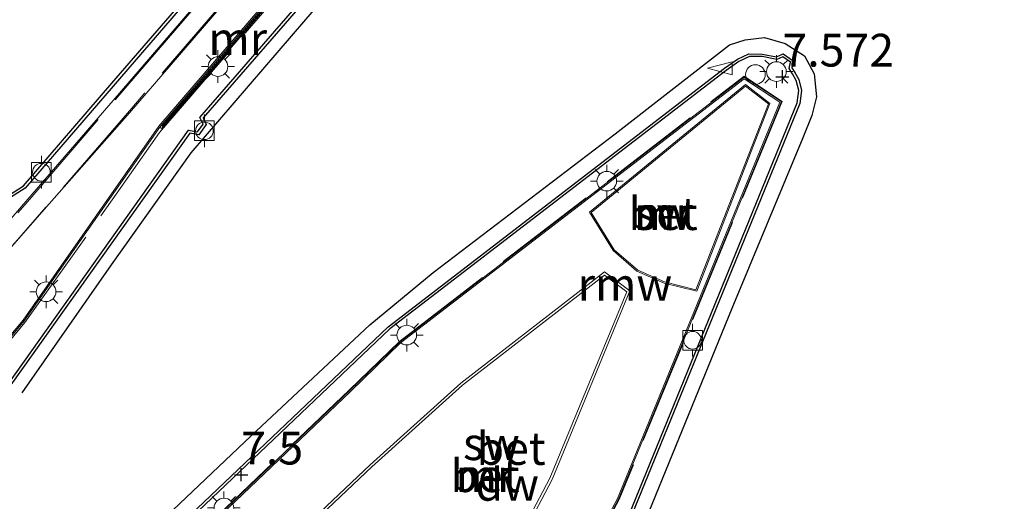
# Model space of a CAD drawing. Units: metres. Extents: x 19995 to 30010, y 375000 to 381253.
# Drawn here: x 26962 to 27037, y 380769 to 380806 of the extents above; entities that cross this region are included whole.
import ezdxf
from ezdxf.enums import TextEntityAlignment as Align

# ---------------------------------------------------------------- set-up
doc = ezdxf.new("R2010")
doc.units = ezdxf.units.M
doc.linetypes.add('IE-TERREINAFSCHEIDING', pattern=[10, 8, -2])
doc.layers.get('0').update_dxf_attribs({"lineweight": 25})
for name, color, linetype, lineweight in [('B-ME-AL-OVERIG-S-B1', 7, 'Continuous', 18), ('B-ME-IE-GRONDWERKLIJN-GROND_NIETINGERICHT-GV-B6', 253, 'Continuous', 18), ('B-ME-IE-INRICHTINGSELEMENT-S-B1', 253, 'Continuous', 18), ('B-ME-IE-MEUBILAIR_WEGMEUBILAIR-LICHTMAST-S-B1', 8, 'Continuous', 18), ('B-ME-IE-TERREINAFSCHEIDING-RASTERHEKWERK-L-B1', 8, 'IE-TERREINAFSCHEIDING', 18), ('B-ME-IE-TERREINAFSCHEIDING-RASTERHEKWERK-L-B2', 8, 'IE-TERREINAFSCHEIDING', 18), ('B-ME-KW-LOOPBRUG-GV-B7', 213, 'Continuous', 18), ('B-ME-MW-MUUR-GV-B6', 8, 'IE-TERREINAFSCHEIDING-KUNSTMATIG', 18), ('B-ME-MW-MUUR-L-B1', 8, 'IE-TERREINAFSCHEIDING-KUNSTMATIG', 18), ('B-ME-OB-WATERLIJN-L-B1', 133, 'OB-WATERLIJN', 18), ('B-ME-OG-WATER-GV-B6', 153, 'Continuous', 18), ('B-ME-VH-VERH_SOORT-BETON-OVERIG-GV-B6', 8, 'IE-TERREINAFSCHEIDING-NATUURLIJK-HOUTWAL', 18), ('B-ME-VV-BOLDER-S-B1', 213, 'Continuous', 18)]:
    doc.layers.add(name, color=color, linetype=linetype, lineweight=lineweight)
for name, color, linetype in [('B-ME-GC-DAMWAND-GV-B6', 10, 'Continuous'), ('B-ME-GW-HOOGTEPUNT-S-B1', 10, 'Continuous'), ('B-ME-KW-REMMINGWERK-L-B1', 10, 'Continuous')]:
    doc.layers.add(name, color=color, linetype=linetype)
doc.styles.add('NLCS-ISO', font='NLCS-ISO.TTF')
doc.linetypes.add('IE-TERREINAFSCHEIDING-KUNSTMATIG', pattern='A,4,[82,NLCS.SHX,S=0.75,R=90,X=0,Y=0],4,-2', length=10)
doc.linetypes.add('IE-TERREINAFSCHEIDING-NATUURLIJK-HOUTWAL', pattern='A,7,-1.5,[67,NLCS.SHX,S=0.75,R=45,X=0,Y=0],-1.5,7,-1.5,[70,NLCS.SHX,S=0.75,R=0,X=0,Y=0],-1.5', length=20)
doc.linetypes.add('OB-WATERLIJN', pattern='A,10,[32,NLCS.SHX,S=2,R=0,X=0,Y=0],-12', length=22)

# ---------------------------------------------------------------- blocks, each defined once
blk = doc.blocks.new('hoogtepunt')
for p, q in [((-0.5, 0), (0.5, 0)), ((0, 0.5), (0, -0.5))]:
    blk.add_line(p, q)
blk = doc.blocks.new('lantaarnpaal')
for p, q in [((-0.884, 0.884), (-0.53, 0.53)), ((0, 0.75), (0, 1.25)), ((0.53, 0.53), (0.884, 0.884)), ((-0.75, 0), (-1.25, 0)), ((0.75, 0), (1.25, 0)), ((-0.53, -0.53), (-0.884, -0.884)), ((0, -0.75), (0, -1.25)), ((0.53, -0.53), (0.884, -0.884))]:
    blk.add_line(p, q)
blk.add_circle((0, 0), 0.75)
blk = doc.blocks.new('dtb')
blk.add_circle((0, 0), 0.75)
blk = doc.blocks.new('bolder')
for p, q in [((-0.75, 0), (-1.25, 0)), ((-0.75, 0.75), (-0.75, -0.75)), ((0.75, 0.75), (-0.75, 0.75)), ((0.75, -0.75), (0.75, 0.75)), ((0.75, 0), (1.25, 0)), ((-0.75, -0.75), (0.75, -0.75))]:
    blk.add_line(p, q)
blk.add_circle((0, 0), 0.673)
blk = doc.blocks.new('windzak')
for p, q in [((0, 1.875), (-0.5, 0)), ((0.5, 0), (0, 1.875)), ((-0.5, 0), (0.5, 0))]:
    blk.add_line(p, q)

msp = doc.modelspace()

# ---------------------------------------------------------------- linework, layer by layer
at = {"layer": 'B-ME-GC-DAMWAND-GV-B6'}
for points in [[(27044.846, 380889.192, 3.962), (27033.654, 380875.446, 3.962), (27011.11, 380849.093, 3.974), (26962.506, 380792.675, 3.962), (26946.977, 380782.795, 3.688), (26945.548, 380781.642, 3.729), (26945.485, 380781.72, 3.729), (26946.914, 380782.873, 3.688), (26948.6, 380783.985, 3.771), (26949.6973, 380784.6904, 3.7347), (26962.362, 380792.832, 3.316), (26969.113, 380800.673, 2.532), (26977.683, 380810.608, 0.784), (26978.227, 380811.24, 1.069), (26983.576, 380817.453, -0.734), (26989.763, 380824.638, -1.947), (27012.648, 380851.217, -1.947), (27033.5, 380875.574, -1.947), (27044.686, 380889.312, -1.947)], [(26955.171, 380766.064, -1.947), (26953.3404, 380767.7064, -1.947), (26950.026, 380763.818, 3.358), (26949.7828, 380764.0278, 3.5779), (26953.116, 380767.892, 3.576), (26953.176, 380767.96, 5.605), (26955.17, 380766.233, 5.61), (26959.231, 380770.958, 5.606), (26959.295, 380771.035, 7.483), (26961.084, 380773.135, 7.467), (26961.212, 380777.703, 7.471), (26974.97, 380797.097, 7.455), (26975.659, 380796.955, 7.459), (26976.089, 380797.547, 7.459), (26975.84, 380798.056, 7.459), (26994.527, 380819.616, 7.552), (27013.906, 380842.084, 7.528), (27014.635, 380841.951, 7.532), (27015.177, 380842.601, 7.532), (27014.919, 380843.267, 7.532), (27040.903, 380873.422, 7.544), (27051.219, 380886.424, 7.54)], [(27051.38, 380886.306, -1.947), (27041.057, 380873.295, -1.947), (27015.149, 380843.227, -1.947), (27015.406, 380842.563, -1.947), (27014.714, 380841.733, -1.947), (27013.983, 380841.867, -1.947), (26994.678, 380819.485, -1.947), (26976.078, 380798.025, -1.947), (26976.322, 380797.527, -1.947), (26975.745, 380796.733, -1.947), (26975.058, 380796.875, -1.947), (26961.409, 380777.635, -1.947), (26961.237, 380773.128, -1.947), (26955.171, 380766.064, -1.947)], [(26974.054, 380766.692, -1.947), (26990.204, 380782.067, -1.947), (27015.87, 380801.82, -1.947), (27016.852, 380802.509, -1.947), (27017.718, 380802.918, -1.947), (27018.751, 380802.909, -1.947), (27019.825, 380802.704, -1.947), (27020.333, 380802.925, -1.947), (27021.112, 380802.381, -1.947), (27021.008, 380801.847, -1.947), (27021.233, 380801.487, -1.947), (27021.526, 380800.967, -1.947), (27021.75, 380800.128, -1.947), (27021.616, 380799.142, -1.947), (27008.794, 380767.71, -1.947)], [(27008.613, 380767.795, 7.447), (27021.421, 380799.194, 7.483), (27021.546, 380800.115, 7.475), (27021.339, 380800.891, 7.451), (27021.061, 380801.385, 7.463), (27020.797, 380801.808, 7.463), (27020.891, 380802.292, 7.459), (27020.31, 380802.697, 7.463), (27019.848, 380802.496, 7.463), (27018.731, 380802.709, 7.56), (27017.762, 380802.718, 7.564), (27016.953, 380802.335, 7.572), (27015.988, 380801.659, 7.564), (26990.334, 380781.915, 7.52), (26974.153, 380766.51, 7.532)]]:
    msp.add_polyline3d(points, dxfattribs=at)
at = {"layer": 'B-ME-IE-GRONDWERKLIJN-GROND_NIETINGERICHT-GV-B6'}
for points in [[(26978.227, 380811.24, 1.069), (26977.683, 380810.608, 0.784), (26969.113, 380800.673, 2.532), (26962.362, 380792.832, 3.316), (26949.6973, 380784.6904, 3.7347), (26945.895, 380790.996, 3.075), (26937.186, 380798.195, 3.144), (26930.1485, 380806.3266, 3.2608), (26937.493, 380816.537, 2.516), (26943.157, 380823.914, 1.897), (26947.778, 380828.602, 1.448), (26951.997, 380832.503, 1.057), (26955.528, 380828.991, 0.991), (26968.508, 380818.039, 0.972), (26978.227, 380811.24, 1.069)], [(27005.693, 380790.8, -0.966), (27017.458, 380800.454, -0.885), (27019.213, 380799.101, -0.888), (27013.69, 380784.909, -0.807), (27011.284, 380785.506, -0.692), (27009.242, 380786.398, -0.724), (27007.444, 380787.956, -0.805), (27005.693, 380790.8, -0.966)], [(27002.538, 380770.507, -0.512), (26995.97, 380758, 0.364), (26983.659, 380766.364, 0.348), (26988.954, 380771.383, -0.419), (26995.863, 380777.617, -0.427), (27006.707, 380786.017, -0.484), (27008.403, 380784.754, -0.467), (27002.538, 380770.507, -0.512)]]:
    msp.add_polyline3d(points, dxfattribs=at)
at = {"layer": 'B-ME-IE-TERREINAFSCHEIDING-RASTERHEKWERK-L-B1'}
for points in [[(26958.194, 380776.456, 7.538), (26958.387, 380776.437, 7.538), (26958.504, 380777.602, 7.378), (26962.487, 380782.41, 7.387), (26969.447, 380792.196, 7.616), (26972.764, 380796.927, 7.639), (26985.116, 380811.279, 7.738), (26998.103, 380826.273, 7.444), (27010.958, 380841.136, 7.795), (27022.705, 380854.856, 7.647), (27039.204, 380874.208, 7.512), (27047.222, 380884.26, 7.586), (27050.706, 380888.747, 7.508), (27058.199, 380899.373, 7.512), (27058.254, 380899.49, 7.479), (27058.249, 380899.866, 7.479), (27055.906, 380901.381, 7.768), (27055.768, 380901.222, 7.771)], [(26972.272, 380763.338, 7.528), (26974.314, 380763.802, 7.532), (26976.025, 380765.74, 7.532), (26975.603, 380766.154, 7.528), (26987.227, 380777.236, 7.495), (26991.056, 380780.952, 7.5), (27017.356, 380801.208, 7.512), (27020.277, 380799.296, 7.524), (27007.829, 380768.886, 7.431), (26997.489, 380749.463, 7.483), (26996.76, 380749.814, 7.487), (26995.842, 380748.367, 7.491)]]:
    msp.add_polyline3d(points, dxfattribs=at)
at = {"layer": 'B-ME-IE-TERREINAFSCHEIDING-RASTERHEKWERK-L-B2'}
for points in [[(27010.976, 380848.983, 4.232), (27012.555, 380847.388, 4.425), (27003.552, 380836.951, 4.43), (26996.287, 380828.566, 4.153), (26986.815, 380817.552, 4.277), (26978.17, 380807.511, 4.444), (26970.639, 380798.765, 4.289), (26961.916, 380788.72, 4.243), (26956.243, 380782.357, 4.139)], [(26955.347, 380783.252, 3.946), (26962.86, 380791.826, 4.156), (26970.277, 380800.489, 4.149), (26978.096, 380809.537, 4.133), (26990.085, 380823.517, 4.103), (26999.022, 380833.869, 4.446), (27010.147, 380846.829, 4.337), (27009.705, 380847.342, 4.095)]]:
    msp.add_polyline3d(points, dxfattribs=at)
at = {"layer": 'B-ME-KW-LOOPBRUG-GV-B7'}
msp.add_polyline3d([(27009.551, 380847.402, 4.025), (27010.985, 380849.097, 4.071), (27011.608, 380848.542, 4.01), (27012.741, 380847.53, 4.03), (26970.457, 380798.428, 4.107), (26964.332, 380791.456, 4.073), (26956.26, 380782.267, 3.983), (26955.252, 380783.193, 3.886), (26955.613, 380783.61, 3.889), (26962.232, 380791.27, 3.938), (26969.706, 380799.92, 3.993), (27010.069, 380846.862, 3.967), (27009.551, 380847.402, 4.025)], dxfattribs=at)
at = {"layer": 'B-ME-KW-REMMINGWERK-L-B1'}
for points in [[(26962.263, 380777.038, 7.475), (26969.092, 380786.816, 7.497), (26975.165, 380795.363, 7.518), (26983.907, 380805.551, 7.415), (26997.508, 380821.229, 7.44), (27013.436, 380839.721, 7.453), (27027.244, 380855.87, 7.514), (27042.342, 380873.188, 7.479), (27051.456, 380884.677, 7.51), (27053.956, 380888.392, 7.505), (27060.515, 380897.605, 7.449), (27059.968, 380897.917, 7.462)], [(26973.278, 380767.603, 7.383), (26979.751, 380773.739, 7.379), (26988.804, 380782.213, 7.427), (26993.64, 380786.228, 7.411), (27007.521, 380796.814, 7.423), (27016.251, 380803.613, 7.447), (27017.452, 380803.982, 7.443), (27018.926, 380804.162, 7.443), (27020.494, 380803.707, 7.447), (27021.958, 380802.762, 7.443), (27022.711, 380801.399, 7.451), (27022.892, 380799.628, 7.455), (27022.536, 380798.208, 7.459), (27021.844, 380796.498, 7.479), (27016.42, 380783.48, 7.423), (27008.559, 380764.202, 7.423), (27003.048, 380754.557, 7.471), (27000.989, 380750.483, 7.491), (27000.013, 380747.863, 7.483)]]:
    msp.add_polyline3d(points, dxfattribs=at)
at = {"layer": 'B-ME-MW-MUUR-GV-B6'}
for points in [[(27058.164, 380899.407, 7.512), (27050.671, 380888.781, 7.508), (27039.203, 380874.262, 7.512), (27013.94, 380844.787, 7.459), (26988.322, 380815.172, 7.467), (26972.908, 380797.22, 7.443), (26972.788, 380797.327, 7.443), (26988.202, 380815.279, 7.467), (27013.76, 380844.931, 7.459), (27039.084, 380874.315, 7.512), (27050.586, 380888.854, 7.508), (27058.079, 380899.48, 7.512), (27058.164, 380899.407, 7.512)], [(26988.202, 380815.279, 7.467), (26972.788, 380797.327, 7.443), (26962.427, 380782.523, 7.214), (26960.058, 380779.713, 7.741)], [(26960.072, 380779.882, 3.803), (26962.348, 380782.584, 3.867), (26972.712, 380797.392, 3.962), (26988.126, 380815.344, 3.962)], [(26975.675, 380766.153, 7.508), (26987.262, 380777.2, 7.508), (26991.089, 380780.914, 7.508), (27017.358, 380801.147, 7.508), (27020.215, 380799.277, 7.508), (27007.784, 380768.907, 7.508), (26997.467, 380749.529, 7.508)], [(26996.538, 380750.055, 2.02), (26997.424, 380749.661, 2.02), (27007.693, 380768.95, 2.02), (27020.091, 380799.238, 2.02), (27017.363, 380801.024, 2.02), (26991.154, 380780.838, 2.02), (26987.331, 380777.128, 2.02), (26975.819, 380766.152, 2.02), (26979.72, 380762.906, 1.996), (26988.818, 380771.53, 1.992), (26995.735, 380777.771, 1.964), (27006.705, 380786.268, 1.916), (27008.647, 380784.822, 1.972), (27002.719, 380770.422, 2.02), (26993.524, 380752.912, 2.177), (26993.221, 380752.223, 2.088), (26996.538, 380750.055, 2.02)], [(27005.563, 380790.822, 1.463), (27017.456, 380800.582, 1.544), (27019.333, 380799.135, 1.544), (27013.751, 380784.79, 1.625), (27011.251, 380785.411, 1.738), (27009.188, 380786.312, 1.706), (27007.367, 380787.891, 1.625), (27005.563, 380790.822, 1.463)], [(27005.693, 380790.8, -0.966), (27007.444, 380787.956, -0.805), (27009.242, 380786.398, -0.724), (27011.284, 380785.506, -0.692), (27013.69, 380784.909, -0.807), (27019.213, 380799.101, -0.888), (27017.458, 380800.454, -0.885), (27005.693, 380790.8, -0.966)], [(26995.97, 380758, 0.364), (27002.538, 380770.507, -0.512), (27008.403, 380784.754, -0.467), (27006.707, 380786.017, -0.484), (26995.863, 380777.617, -0.427), (26988.954, 380771.383, -0.419), (26983.659, 380766.364, 0.348)]]:
    msp.add_polyline3d(points, dxfattribs=at)
at = {"layer": 'B-ME-MW-MUUR-L-B1'}
msp.add_polyline3d([(26972.955, 380797.397, 13.626), (26976.708, 380801.75, 13.625), (26980.601, 380806.293, 13.619), (26984.62, 380810.922, 13.659)], dxfattribs=at)
at = {"layer": 'B-ME-OB-WATERLIJN-L-B1'}
for points in [[(26961.409, 380777.635, -1.947), (26975.058, 380796.875, -1.947), (26975.745, 380796.733, -1.947), (26976.322, 380797.527, -1.947), (26976.078, 380798.025, -1.947), (26994.678, 380819.485, -1.947)], [(27008.794, 380767.71, -1.947), (27021.616, 380799.142, -1.947), (27021.75, 380800.128, -1.947), (27021.526, 380800.967, -1.947), (27021.233, 380801.487, -1.947), (27021.008, 380801.847, -1.947), (27021.112, 380802.381, -1.947), (27020.333, 380802.925, -1.947), (27019.825, 380802.704, -1.947), (27018.751, 380802.909, -1.947), (27017.718, 380802.918, -1.947), (27016.852, 380802.509, -1.947), (27015.87, 380801.82, -1.947), (26990.204, 380782.067, -1.947), (26974.054, 380766.692, -1.947)]]:
    msp.add_polyline3d(points, dxfattribs=at)
at = {"layer": 'B-ME-OG-WATER-GV-B6'}
for points in [[(26961.409, 380777.635, -1.947), (26975.058, 380796.875, -1.947), (26975.745, 380796.733, -1.947), (26976.322, 380797.527, -1.947), (26976.078, 380798.025, -1.947), (26994.678, 380819.485, -1.947)], [(27008.794, 380767.71, -1.947), (27021.616, 380799.142, -1.947), (27021.75, 380800.128, -1.947), (27021.526, 380800.967, -1.947), (27021.233, 380801.487, -1.947), (27021.008, 380801.847, -1.947), (27021.112, 380802.381, -1.947), (27020.333, 380802.925, -1.947), (27019.825, 380802.704, -1.947), (27018.751, 380802.909, -1.947), (27017.718, 380802.918, -1.947), (27016.852, 380802.509, -1.947), (27015.87, 380801.82, -1.947), (26990.204, 380782.067, -1.947), (26974.054, 380766.692, -1.947)]]:
    msp.add_polyline3d(points, dxfattribs=at)
at = {"layer": 'B-ME-VH-VERH_SOORT-BETON-OVERIG-GV-B6'}
for points in [[(26956.083, 380782.099, 3.801), (26955.985, 380782.132, 4.029), (26955.235, 380782.788, 4.027), (26951.681, 380785.118, 3.825), (26945.816, 380781.317, 3.725), (26945.548, 380781.642, 3.729), (26946.977, 380782.795, 3.688), (26962.506, 380792.675, 3.962), (27011.11, 380849.093, 3.974), (27033.654, 380875.446, 3.962), (27044.846, 380889.192, 3.962)], [(27050.506, 380888.914, 3.962), (27039.007, 380874.379, 3.962), (27013.684, 380844.996, 3.962), (26988.126, 380815.344, 3.962), (26972.712, 380797.392, 3.962), (26962.348, 380782.584, 3.867), (26960.072, 380779.882, 3.803), (26957.576, 380782.153, 3.801), (26956.083, 380782.099, 3.801)], [(26961.084, 380773.135, 7.467), (26959.295, 380771.035, 7.483), (26958.938, 380771.33, 7.483), (26957.876, 380772.241, 7.552), (26958.2, 380777.565, 7.491), (26960.058, 380779.713, 7.741), (26962.427, 380782.523, 7.214), (26972.788, 380797.327, 7.443), (26972.908, 380797.22, 7.443), (26988.322, 380815.172, 7.467), (27013.94, 380844.787, 7.459), (27039.203, 380874.262, 7.512), (27050.671, 380888.781, 7.508)], [(27051.219, 380886.424, 7.54), (27040.903, 380873.422, 7.544), (27014.919, 380843.267, 7.532), (27015.177, 380842.601, 7.532), (27014.635, 380841.951, 7.532), (27013.906, 380842.084, 7.528), (26994.527, 380819.616, 7.552), (26975.84, 380798.056, 7.459), (26976.089, 380797.547, 7.459), (26975.659, 380796.955, 7.459), (26974.97, 380797.097, 7.455), (26961.212, 380777.703, 7.471), (26961.084, 380773.135, 7.467)], [(26974.153, 380766.51, 7.532), (26990.334, 380781.915, 7.52), (27015.988, 380801.659, 7.564), (27016.953, 380802.335, 7.572), (27017.762, 380802.718, 7.564), (27018.731, 380802.709, 7.56), (27019.848, 380802.496, 7.463), (27020.31, 380802.697, 7.463), (27020.891, 380802.292, 7.459), (27020.797, 380801.808, 7.463), (27021.061, 380801.385, 7.463), (27021.339, 380800.891, 7.451), (27021.546, 380800.115, 7.475), (27021.421, 380799.194, 7.483), (27008.613, 380767.795, 7.447)], [(26997.467, 380749.529, 7.508), (27007.784, 380768.907, 7.508), (27020.215, 380799.277, 7.508), (27017.358, 380801.147, 7.508), (26991.089, 380780.914, 7.508), (26987.262, 380777.2, 7.508), (26975.675, 380766.153, 7.508)], [(26996.538, 380750.055, 2.02), (26993.221, 380752.223, 2.088), (26993.524, 380752.912, 2.177), (27002.719, 380770.422, 2.02), (27008.647, 380784.822, 1.972), (27006.705, 380786.268, 1.916), (26995.735, 380777.771, 1.964), (26988.818, 380771.53, 1.992), (26979.72, 380762.906, 1.996), (26975.819, 380766.152, 2.02), (26987.331, 380777.128, 2.02), (26991.154, 380780.838, 2.02), (27017.363, 380801.024, 2.02), (27020.091, 380799.238, 2.02), (27007.693, 380768.95, 2.02), (26997.424, 380749.661, 2.02), (26996.538, 380750.055, 2.02)], [(27005.563, 380790.822, 1.463), (27007.367, 380787.891, 1.625), (27009.188, 380786.312, 1.706), (27011.251, 380785.411, 1.738), (27013.751, 380784.79, 1.625), (27019.333, 380799.135, 1.544), (27017.456, 380800.582, 1.544), (27005.563, 380790.822, 1.463)]]:
    msp.add_polyline3d(points, dxfattribs=at)

# ---------------------------------------------------------------- block references
at = {"layer": 'B-ME-AL-OVERIG-S-B1', "rotation": 90}
msp.add_blockref('windzak', (27016.454, 380801.818, 7.506), dxfattribs=at)
at = {"layer": 'B-ME-GW-HOOGTEPUNT-S-B1', "rotation": 90}
for p in [(27020.285, 380801.172, 7.572), (27020.285, 380801.172, 7.572), (26978.981, 380770.778, 7.5), (26978.981, 380770.778, 7.5)]:
    msp.add_blockref('hoogtepunt', p, dxfattribs=at)
at = {"layer": 'B-ME-IE-INRICHTINGSELEMENT-S-B1', "rotation": 90}
msp.add_blockref('dtb', (27018.226, 380801.344, 7.63), dxfattribs=at)
at = {"layer": 'B-ME-IE-MEUBILAIR_WEGMEUBILAIR-LICHTMAST-S-B1', "rotation": 90}
for p in [(26977.215, 380801.953, 7.455), (27019.824, 380801.567, 9.07), (27006.884, 380793.198, 7.596), (26964.099, 380784.751, 7.524), (26991.623, 380781.44, 7.56), (26977.664, 380768.237, 7.616)]:
    msp.add_blockref('lantaarnpaal', p, dxfattribs=at)
at = {"layer": 'B-ME-VV-BOLDER-S-B1', "rotation": 90}
for p in [(26976.18, 380797.044, 7.361), (26963.742, 380793.881, 4.044), (27013.43, 380781.045, 7.5)]:
    msp.add_blockref('bolder', p, dxfattribs=at)

# ---------------------------------------------------------------- texts
at = {"layer": 'B-ME-GC-DAMWAND-GV-B6', "ltscale": 0.2, "style": 'NLCS-ISO'}
msp.add_text('dw', height=2.5, dxfattribs=at).set_placement((26999.2833, 380770.0408), align=Align.MIDDLE_CENTER)
at = {"layer": 'B-ME-GW-HOOGTEPUNT-S-B1', "ltscale": 0.2, "style": 'NLCS-ISO'}
for s, p in [('7.572', (27020.285, 380801.172, 7.572)), ('7.572', (27020.285, 380801.172, 7.572)), ('7.5', (26978.981, 380770.778, 7.5)), ('7.5', (26978.981, 380770.778, 7.5))]:
    msp.add_text(s, height=2.5, dxfattribs=at).set_placement(p, align=Align.BOTTOM_LEFT)
at = {"layer": 'B-ME-IE-GRONDWERKLIJN-GROND_NIETINGERICHT-GV-B6', "ltscale": 0.2, "style": 'NLCS-ISO'}
for p in [(27011.2146, 380790.7405), (26998.079, 380773.1436)]:
    msp.add_text('sw', height=2.5, dxfattribs=at).set_placement(p, align=Align.MIDDLE_CENTER)
at = {"layer": 'B-ME-KW-REMMINGWERK-L-B1', "ltscale": 0.2, "style": 'NLCS-ISO'}
msp.add_text('rmw', height=2.5, dxfattribs=at).set_placement((27008.2677, 380785.3232), align=Align.MIDDLE_CENTER)
at = {"layer": 'B-ME-MW-MUUR-GV-B6', "ltscale": 0.2, "style": 'NLCS-ISO'}
for p in [(27011.184, 380790.7206), (27011.2146, 380790.7405), (26997.5906, 380770.7032)]:
    msp.add_text('mr', height=2.5, dxfattribs=at).set_placement(p, align=Align.MIDDLE_CENTER)
at = {"layer": 'B-ME-MW-MUUR-L-B1', "ltscale": 0.2, "style": 'NLCS-ISO'}
msp.add_text('mr', height=2.5, dxfattribs=at).set_placement((26978.721, 380804.0905), align=Align.MIDDLE_CENTER)
at = {"layer": 'B-ME-VH-VERH_SOORT-BETON-OVERIG-GV-B6', "ltscale": 0.2, "style": 'NLCS-ISO'}
for p in [(27011.184, 380790.7206), (26999.5794, 380772.7795), (26997.5906, 380770.7032)]:
    msp.add_text('bet', height=2.5, dxfattribs=at).set_placement(p, align=Align.MIDDLE_CENTER)

doc.saveas('drawing.dxf')
